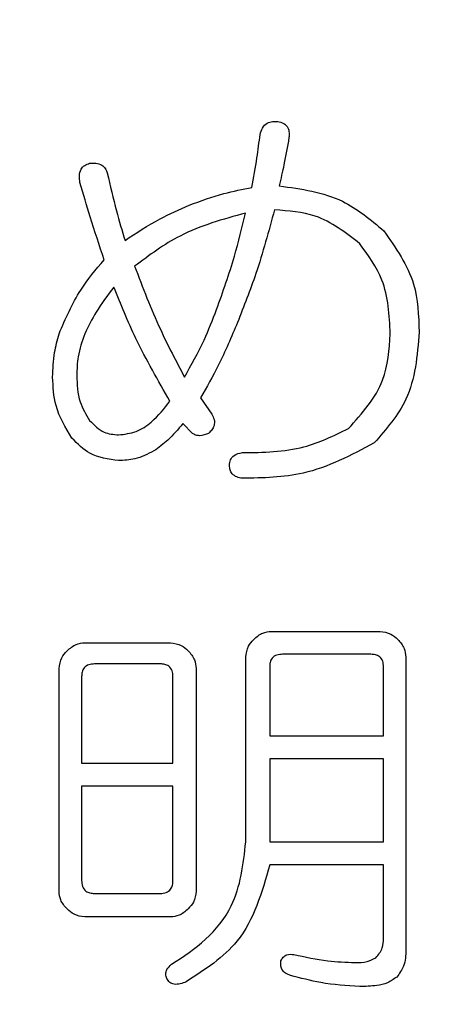
# Model space of a CAD drawing. Units: millimetres. Extents: x -66 to 476, y 20 to 283.
# Drawn here: x 84 to 85, y 94 to 96 of the extents above; entities that cross this region are included whole.
import ezdxf

# ---------------------------------------------------------------- set-up
doc = ezdxf.new("R2010")
doc.units = ezdxf.units.MM
doc.header["$PDSIZE"] = -1
doc.layers.add('TEXT', color=3, linetype='Continuous')
doc.styles.add('SLDTEXTSTYLE0', font='TXT', dxfattribs={"width": 0.7, "bigfont": 'bigfont'})
doc.dimstyles.new('SLDDIMSTYLE0', dxfattribs={"dimtxt": 3.5, "dimasz": 4, "dimexe": 0, "dimexo": 0.0625, "dimgap": 0.875, "dimtad": 3, "dimdec": 0, "dimlfac": 5, "dimrnd": 1e-09, "dimzin": 12, "dimdsep": 46, "dimtxsty": 'SLDTEXTSTYLE0', "dimblk1": 'OPEN30', "dimblk2": 'OPEN30', "dimsah": 1, "dimcen": 0.09, "dimadec": 0, "dimazin": 3, "dimtfac": 1, "dimtdec": 0, "dimtofl": 0, "dimtmove": 0, "dimatfit": 3, "dimldrblk": 'OPEN30', "dimfxl": 1, "dimfrac": 2, "dimtolj": 1, "dimtzin": 12, "dimarcsym": 0})

# ---------------------------------------------------------------- blocks, each defined once
blk = doc.blocks.new('_OPEN30')
at = {"color": 0, "linetype": 'ByBlock', "lineweight": -2}
for p, q in [((-1, 0.267949), (0, 0)), ((0, 0), (-1, -0.267949)), ((0, 0), (-1, 0))]:
    blk.add_line(p, q, dxfattribs=at)
blk = doc.blocks.new('_D')
at = {"layer": 'Defpoints', "color": 0}
for p in [(71.618, 166.7188), (95.4329, 80.8466), (112.578, 80.8466)]:
    blk.add_point(p, dxfattribs=at)
at = {"layer": 'TEXT', "color": 0, "lineweight": -2}
for p, q in [((71.6805, 166.7188), (112.578, 166.7188)), ((112.578, 162.7188), (112.578, 84.8466)), ((95.4954, 80.8466), (112.578, 80.8466))]:
    blk.add_line(p, q, dxfattribs=at)
at = {"layer": 'TEXT', "color": 0, "lineweight": -2, "xscale": 4, "yscale": 4, "zscale": 4}
for p, rotation in [((112.578, 166.7188), 90.00000000000018), ((112.578, 80.8466), 270.0000000000002)]:
    blk.add_blockref('_OPEN30', p, dxfattribs=dict(at, rotation=rotation))
at = {"layer": 'TEXT', "color": 0, "insert": (108.203, 121.668), "char_height": 3.5, "attachment_point": 2, "rotation": 90, "style": 'SLDTEXTSTYLE0'}
blk.add_mtext('\\A1;429', dxfattribs=at)

msp = doc.modelspace()

# ---------------------------------------------------------------- linework, layer by layer
at = {"color": 7, "linetype": 'Continuous', "lineweight": 25}
for p, q in [((84.604, 95.2976), (84.6211, 95.2732)), ((84.5918, 95.2439), (84.5772, 95.2586)), ((84.7117, 94.9431), (84.8766, 94.9431)), ((84.4282, 94.9258), (84.5584, 94.9258)), ((84.8628, 94.9082), (84.7285, 94.9082)), ((84.543, 94.8936), (84.4429, 94.8936)), ((84.6727, 94.6231), (84.6727, 94.9041)), ((84.9157, 94.9041), (84.9157, 94.4595)), ((84.3891, 94.5482), (84.3891, 94.8867)), ((84.5974, 94.8867), (84.5974, 94.5482)), ((84.709, 94.8892), (84.709, 94.7842)), ((84.8819, 94.7842), (84.8819, 94.8892)), ((84.4234, 94.8745), (84.4234, 94.7427)), ((84.5621, 94.7427), (84.5621, 94.8745)), ((84.709, 94.7842), (84.8819, 94.7842)), ((84.4234, 94.7427), (84.5621, 94.7427)), ((84.709, 94.7496), (84.709, 94.6231)), ((84.8819, 94.7496), (84.709, 94.7496)), ((84.8819, 94.6231), (84.8819, 94.7496)), ((84.5621, 94.7081), (84.4234, 94.7081)), ((84.4234, 94.7081), (84.4234, 94.5645)), ((84.5621, 94.5645), (84.5621, 94.7081)), ((84.709, 94.6231), (84.8819, 94.6231)), ((84.8819, 94.5884), (84.709, 94.5884)), ((84.8819, 94.4766), (84.8819, 94.5884)), ((84.4429, 94.545), (84.543, 94.545)), ((84.5584, 94.5092), (84.4282, 94.5092))]:
    msp.add_line(p, q, dxfattribs=at)
for points, knots in [([(84.6944, 95.698), (84.6953, 95.7014), (84.6972, 95.7081), (84.7043, 95.7153), (84.713, 95.7181), (84.7185, 95.7177), (84.7212, 95.7175)], [0, 0, 0, 0, 0.280297, 0.558775, 0.77922, 1, 1, 1, 1]), ([(84.7212, 95.7175), (84.7244, 95.7169), (84.7307, 95.7157), (84.737, 95.7087), (84.7388, 95.7006), (84.7385, 95.6956), (84.7383, 95.6931)], [0, 0, 0, 0, 0.2802042, 0.5583051, 0.7789461, 1, 1, 1, 1]), ([(84.6821, 95.6174), (84.6848, 95.6324), (84.6895, 95.6592), (84.6929, 95.6861), (84.6944, 95.698)], [0, 0, 0, 0, 0.559968, 1, 1, 1, 1]), ([(84.7383, 95.6931), (84.7358, 95.6794), (84.7314, 95.6549), (84.726, 95.6306), (84.7236, 95.6199)], [0, 0, 0, 0, 0.560028, 1, 1, 1, 1]), ([(84.4209, 95.6248), (84.4204, 95.6282), (84.4193, 95.635), (84.4215, 95.6447), (84.4277, 95.6516), (84.433, 95.6532), (84.4356, 95.6541)], [0, 0, 0, 0, 0.281054, 0.560007, 0.779433, 1, 1, 1, 1]), ([(84.4356, 95.6541), (84.4387, 95.6543), (84.445, 95.6547), (84.4537, 95.6521), (84.4599, 95.6464), (84.4616, 95.6417), (84.4624, 95.6394)], [0, 0, 0, 0, 0.28083, 0.560123, 0.780043, 1, 1, 1, 1]), ([(84.4624, 95.6394), (84.4669, 95.6201), (84.4748, 95.5857), (84.4848, 95.5518), (84.4893, 95.5369)], [0, 0, 0, 0, 0.559982, 1, 1, 1, 1]), ([(84.4576, 95.5076), (84.4504, 95.5293), (84.4375, 95.5682), (84.426, 95.6075), (84.4209, 95.6248)], [0, 0, 0, 0, 0.560017, 1, 1, 1, 1]), ([(84.5869, 95.5906), (84.6043, 95.5969), (84.6354, 95.6083), (84.6679, 95.6146), (84.6821, 95.6174)], [0, 0, 0, 0, 0.55992, 1, 1, 1, 1]), ([(84.7236, 95.6199), (84.757, 95.6152), (84.8165, 95.6068), (84.8622, 95.5684), (84.8823, 95.5515)], [0, 0, 0, 0, 0.560566, 1, 1, 1, 1]), ([(84.4893, 95.5369), (84.5067, 95.5484), (84.5378, 95.5689), (84.5719, 95.584), (84.5869, 95.5906)], [0, 0, 0, 0, 0.560063, 1, 1, 1, 1]), ([(84.7163, 95.5833), (84.7075, 95.5508), (84.6918, 95.4928), (84.6698, 95.437), (84.6602, 95.4124)], [0, 0, 0, 0, 0.560063, 1, 1, 1, 1]), ([(84.8457, 95.532), (84.8243, 95.5487), (84.7859, 95.5787), (84.7376, 95.5818), (84.7163, 95.5833)], [0, 0, 0, 0, 0.558747, 1, 1, 1, 1]), ([(84.6724, 95.5784), (84.6381, 95.569), (84.5769, 95.5523), (84.5262, 95.5145), (84.5039, 95.4978)], [0, 0, 0, 0, 0.559949, 1, 1, 1, 1]), ([(84.6284, 95.4319), (84.638, 95.4588), (84.655, 95.507), (84.6671, 95.5566), (84.6724, 95.5784)], [0, 0, 0, 0, 0.559967, 1, 1, 1, 1]), ([(84.8823, 95.5515), (84.9005, 95.5256), (84.9331, 95.4791), (84.9351, 95.4227), (84.936, 95.3977)], [0, 0, 0, 0, 0.5578072, 1, 1, 1, 1]), ([(84.8921, 95.3953), (84.8907, 95.4235), (84.8881, 95.4738), (84.8587, 95.5142), (84.8457, 95.532)], [0, 0, 0, 0, 0.560477, 1, 1, 1, 1]), ([(84.3892, 95.3953), (84.399, 95.4181), (84.4165, 95.4588), (84.445, 95.4927), (84.4576, 95.5076)], [0, 0, 0, 0, 0.559429, 1, 1, 1, 1]), ([(84.5039, 95.4978), (84.5162, 95.4655), (84.5382, 95.4079), (84.567, 95.3534), (84.5796, 95.3294)], [0, 0, 0, 0, 0.560048, 1, 1, 1, 1]), ([(84.4722, 95.4661), (84.4628, 95.4536), (84.446, 95.4313), (84.4337, 95.4063), (84.4283, 95.3953)], [0, 0, 0, 0, 0.560133, 1, 1, 1, 1]), ([(84.5576, 95.2927), (84.5396, 95.3241), (84.5073, 95.38), (84.4829, 95.4398), (84.4722, 95.4661)], [0, 0, 0, 0, 0.559836, 1, 1, 1, 1]), ([(84.5796, 95.3294), (84.59, 95.3479), (84.6085, 95.381), (84.6224, 95.4164), (84.6284, 95.4319)], [0, 0, 0, 0, 0.559864, 1, 1, 1, 1]), ([(84.6602, 95.4124), (84.6509, 95.3904), (84.6343, 95.3511), (84.6133, 95.314), (84.604, 95.2976)], [0, 0, 0, 0, 0.5599318, 1, 1, 1, 1]), ([(84.3794, 95.3294), (84.3799, 95.3419), (84.3808, 95.3642), (84.3866, 95.3858), (84.3892, 95.3953)], [0, 0, 0, 0, 0.559932, 1, 1, 1, 1]), ([(84.4283, 95.3953), (84.4242, 95.3838), (84.4169, 95.3632), (84.4163, 95.3414), (84.4161, 95.3318)], [0, 0, 0, 0, 0.559653, 1, 1, 1, 1]), ([(84.8286, 95.2512), (84.8494, 95.2744), (84.8866, 95.3158), (84.8904, 95.3709), (84.8921, 95.3953)], [0, 0, 0, 0, 0.558352, 1, 1, 1, 1]), ([(84.936, 95.3977), (84.9331, 95.362), (84.9278, 95.2982), (84.886, 95.2504), (84.8677, 95.2293)], [0, 0, 0, 0, 0.559754, 1, 1, 1, 1]), ([(84.4087, 95.2366), (84.399, 95.2526), (84.3816, 95.2813), (84.3801, 95.3147), (84.3794, 95.3294)], [0, 0, 0, 0, 0.558732, 1, 1, 1, 1]), ([(84.4161, 95.3318), (84.4166, 95.3181), (84.4174, 95.2935), (84.43, 95.2726), (84.4356, 95.2635)], [0, 0, 0, 0, 0.560653, 1, 1, 1, 1]), ([(84.4795, 95.2415), (84.4886, 95.2426), (84.5067, 95.2449), (84.5344, 95.2633), (84.5488, 95.2816), (84.5576, 95.2927)], [0, 0, 0, 0, 0.279361, 0.559548, 1, 1, 1, 1]), ([(84.6211, 95.2732), (84.6225, 95.2705), (84.6252, 95.2649), (84.6253, 95.256), (84.6215, 95.2489), (84.618, 95.2456), (84.6162, 95.2439)], [0, 0, 0, 0, 0.280269, 0.559247, 0.779335, 1, 1, 1, 1]), ([(84.4356, 95.2635), (84.4424, 95.2564), (84.4546, 95.2439), (84.4719, 95.2422), (84.4795, 95.2415)], [0, 0, 0, 0, 0.559182, 1, 1, 1, 1]), ([(84.5772, 95.2586), (84.5698, 95.25), (84.5566, 95.2346), (84.5404, 95.2224), (84.5332, 95.2171)], [0, 0, 0, 0, 0.559923, 1, 1, 1, 1]), ([(84.6675, 95.2146), (84.6992, 95.215), (84.7558, 95.2157), (84.8064, 95.2404), (84.8286, 95.2512)], [0, 0, 0, 0, 0.561112, 1, 1, 1, 1]), ([(84.4795, 95.2024), (84.4642, 95.2045), (84.4366, 95.2083), (84.4173, 95.2279), (84.4087, 95.2366)], [0, 0, 0, 0, 0.5585083, 1, 1, 1, 1]), ([(84.6162, 95.2439), (84.6117, 95.2421), (84.6054, 95.2396), (84.5967, 95.2409), (84.5934, 95.2429), (84.5918, 95.2439)], [0, 0, 0, 0, 0.558326, 0.779051, 1, 1, 1, 1]), ([(84.8677, 95.2293), (84.8326, 95.2107), (84.7697, 95.1773), (84.6988, 95.1761), (84.6675, 95.1756)], [0, 0, 0, 0, 0.557835, 1, 1, 1, 1]), ([(84.5332, 95.2171), (84.5237, 95.2123), (84.5067, 95.2039), (84.4878, 95.2029), (84.4795, 95.2024)], [0, 0, 0, 0, 0.559675, 1, 1, 1, 1]), ([(84.648, 95.1951), (84.6482, 95.198), (84.6487, 95.2037), (84.6555, 95.2123), (84.663, 95.2138), (84.6675, 95.2146)], [0, 0, 0, 0, 0.280919, 0.559938, 1, 1, 1, 1]), ([(84.6675, 95.1756), (84.6647, 95.1761), (84.659, 95.1771), (84.652, 95.1816), (84.6485, 95.1883), (84.6481, 95.1928), (84.648, 95.1951)], [0, 0, 0, 0, 0.28078, 0.560065, 0.779788, 1, 1, 1, 1]), ([(84.6849, 94.9309), (84.6892, 94.9347), (84.697, 94.9415), (84.7072, 94.9426), (84.7117, 94.9431)], [0, 0, 0, 0, 0.560217, 1, 1, 1, 1]), ([(84.8766, 94.9431), (84.8823, 94.9423), (84.8925, 94.9408), (84.9001, 94.934), (84.9035, 94.9309)], [0, 0, 0, 0, 0.558596, 1, 1, 1, 1]), ([(84.4013, 94.9136), (84.4057, 94.9174), (84.4135, 94.9241), (84.4237, 94.9253), (84.4282, 94.9258)], [0, 0, 0, 0, 0.560262, 1, 1, 1, 1]), ([(84.5584, 94.9258), (84.5641, 94.9249), (84.5742, 94.9234), (84.5819, 94.9166), (84.5852, 94.9136)], [0, 0, 0, 0, 0.558574, 1, 1, 1, 1]), ([(84.6727, 94.9041), (84.6735, 94.9098), (84.675, 94.92), (84.6818, 94.9276), (84.6849, 94.9309)], [0, 0, 0, 0, 0.558641, 1, 1, 1, 1]), ([(84.9035, 94.9309), (84.9073, 94.9266), (84.914, 94.9188), (84.9152, 94.9086), (84.9157, 94.9041)], [0, 0, 0, 0, 0.560231, 1, 1, 1, 1]), ([(84.3891, 94.8867), (84.39, 94.8924), (84.3915, 94.9026), (84.3983, 94.9102), (84.4013, 94.9136)], [0, 0, 0, 0, 0.558657, 1, 1, 1, 1]), ([(84.5852, 94.9136), (84.589, 94.9092), (84.5958, 94.9014), (84.5969, 94.8912), (84.5974, 94.8867)], [0, 0, 0, 0, 0.560213, 1, 1, 1, 1]), ([(84.7285, 94.9082), (84.7256, 94.9081), (84.7198, 94.9078), (84.7124, 94.9032), (84.7094, 94.896), (84.7091, 94.8915), (84.709, 94.8892)], [0, 0, 0, 0, 0.280601, 0.559395, 0.779476, 1, 1, 1, 1]), ([(84.8819, 94.8892), (84.8817, 94.8921), (84.8814, 94.8979), (84.8766, 94.9049), (84.8696, 94.9079), (84.8651, 94.9081), (84.8628, 94.9082)], [0, 0, 0, 0, 0.280595, 0.558885, 0.779075, 1, 1, 1, 1]), ([(84.4429, 94.8936), (84.44, 94.8934), (84.4341, 94.8931), (84.4268, 94.8885), (84.4238, 94.8814), (84.4235, 94.8768), (84.4234, 94.8745)], [0, 0, 0, 0, 0.280603, 0.559398, 0.77948, 1, 1, 1, 1]), ([(84.5621, 94.8745), (84.5619, 94.8774), (84.5616, 94.8832), (84.5568, 94.8903), (84.5498, 94.8933), (84.5453, 94.8935), (84.543, 94.8936)], [0, 0, 0, 0, 0.280595, 0.558885, 0.779075, 1, 1, 1, 1]), ([(84.5601, 94.4375), (84.5779, 94.4492), (84.6136, 94.4726), (84.6627, 94.5339), (84.6689, 94.5893), (84.6727, 94.6231)], [0, 0, 0, 0, 0.281193, 0.561827, 1, 1, 1, 1]), ([(84.709, 94.5884), (84.6971, 94.5464), (84.6757, 94.4712), (84.6107, 94.4292), (84.5821, 94.4107)], [0, 0, 0, 0, 0.558896, 1, 1, 1, 1]), ([(84.4234, 94.5645), (84.4236, 94.5615), (84.424, 94.5556), (84.4287, 94.5483), (84.436, 94.5454), (84.4406, 94.5451), (84.4429, 94.545)], [0, 0, 0, 0, 0.28067, 0.558793, 0.779197, 1, 1, 1, 1]), ([(84.543, 94.545), (84.5459, 94.5451), (84.5518, 94.5455), (84.5588, 94.5505), (84.5618, 94.5576), (84.562, 94.5622), (84.5621, 94.5645)], [0, 0, 0, 0, 0.2807022, 0.5582945, 0.778838, 1, 1, 1, 1]), ([(84.4013, 94.5214), (84.3975, 94.5257), (84.3908, 94.5335), (84.3896, 94.5437), (84.3891, 94.5482)], [0, 0, 0, 0, 0.560231, 1, 1, 1, 1]), ([(84.5974, 94.5482), (84.5966, 94.5425), (84.5951, 94.5323), (84.5882, 94.5247), (84.5852, 94.5214)], [0, 0, 0, 0, 0.558657, 1, 1, 1, 1]), ([(84.4282, 94.5092), (84.4225, 94.51), (84.4123, 94.5115), (84.4047, 94.5183), (84.4013, 94.5214)], [0, 0, 0, 0, 0.558596, 1, 1, 1, 1]), ([(84.5852, 94.5214), (84.5808, 94.5176), (84.573, 94.5108), (84.5628, 94.5097), (84.5584, 94.5092)], [0, 0, 0, 0, 0.560234, 1, 1, 1, 1]), ([(84.8701, 94.4473), (84.8741, 94.4521), (84.8813, 94.4606), (84.8817, 94.4717), (84.8819, 94.4766)], [0, 0, 0, 0, 0.557727, 1, 1, 1, 1]), ([(84.9157, 94.4595), (84.9155, 94.4509), (84.9151, 94.4355), (84.9059, 94.4234), (84.9019, 94.418)], [0, 0, 0, 0, 0.560485, 1, 1, 1, 1]), ([(84.7407, 94.4205), (84.7381, 94.4213), (84.7329, 94.4231), (84.7274, 94.429), (84.7255, 94.436), (84.7259, 94.4403), (84.7261, 94.4424)], [0, 0, 0, 0, 0.280569, 0.559449, 0.779365, 1, 1, 1, 1]), ([(84.7261, 94.4424), (84.7271, 94.4444), (84.7291, 94.4484), (84.7362, 94.4531), (84.742, 94.4525), (84.7456, 94.4522)], [0, 0, 0, 0, 0.280694, 0.560434, 1, 1, 1, 1]), ([(84.7456, 94.4522), (84.7628, 94.4485), (84.7934, 94.4418), (84.8246, 94.4405), (84.8384, 94.44)], [0, 0, 0, 0, 0.560054, 1, 1, 1, 1]), ([(84.8384, 94.44), (84.8446, 94.44), (84.8558, 94.4401), (84.8658, 94.4451), (84.8701, 94.4473)], [0, 0, 0, 0, 0.560935, 1, 1, 1, 1]), ([(84.5528, 94.4156), (84.5521, 94.4178), (84.5507, 94.4224), (84.5529, 94.4309), (84.5573, 94.435), (84.5601, 94.4375)], [0, 0, 0, 0, 0.28038, 0.560838, 1, 1, 1, 1]), ([(84.5821, 94.4107), (84.5792, 94.4095), (84.5734, 94.4072), (84.5646, 94.4063), (84.5567, 94.4093), (84.5541, 94.4135), (84.5528, 94.4156)], [0, 0, 0, 0, 0.281197, 0.561261, 0.780027, 1, 1, 1, 1]), ([(84.8457, 94.4034), (84.8258, 94.4047), (84.7903, 94.4072), (84.7559, 94.4164), (84.7407, 94.4205)], [0, 0, 0, 0, 0.559728, 1, 1, 1, 1]), ([(84.9019, 94.418), (84.8973, 94.4148), (84.8883, 94.4082), (84.8686, 94.4042), (84.8544, 94.4037), (84.8457, 94.4034)], [0, 0, 0, 0, 0.278995, 0.559313, 1, 1, 1, 1])]:
    msp.add_open_spline(points, degree=3, knots=knots, dxfattribs=at)

# ---------------------------------------------------------------- dimensions: what is measured, and where the dimension line sits
at = {"layer": 'TEXT'}
dim = msp.add_linear_dim(base=(112.578, 80.8466), p1=(71.618, 166.7188), p2=(95.4329, 80.8466), angle=90, dimstyle='SLDDIMSTYLE0', dxfattribs=at)
dim.commit()
dim.dimension.update_dxf_attribs({"geometry": '_D', "text_midpoint": (112.578, 121.668), "dimtype": 160})

doc.saveas('drawing.dxf')
